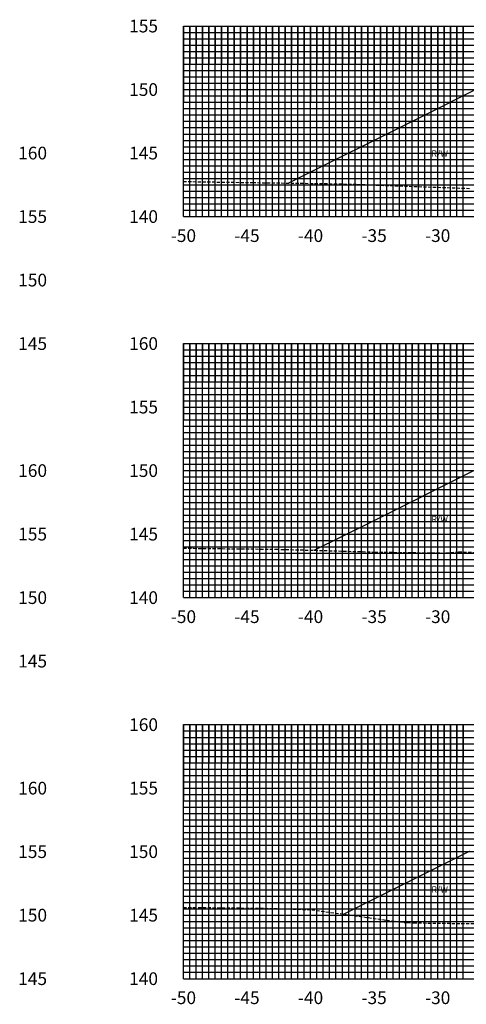
# Model space of a CAD drawing. Units: inches. Extents: x 61 to 5409, y 4193 to 4530.
# Drawn here: x 512 to 547, y 4197 to 4274 of the extents above; entities that cross this region are included whole.
import ezdxf
from ezdxf.enums import TextEntityAlignment as Align

# ---------------------------------------------------------------- set-up
doc = ezdxf.new("R2010")
doc.units = ezdxf.units.IN
doc.header["$MEASUREMENT"] = 0
doc.linetypes.add('HIDDEN', pattern=[0.375, 0.25, -0.125])
for name, color, linetype in [('grid', 8, 'Continuous'), ('og', 3, 'HIDDEN'), ('rw', 7, 'Continuous'), ('Sg', 5, 'Continuous'), ('sheet', 4, 'Continuous'), ('text', 3, 'Continuous')]:
    doc.layers.add(name, color=color, linetype=linetype)
doc.styles.get("Standard").update_dxf_attribs({"font": 'romans.shx'})

# ---------------------------------------------------------------- blocks, each defined once
blk = doc.blocks.new('RW')
at = {"layer": 'rw', "color": 2, "linetype": 'Continuous'}
blk.add_line((0, 0), (0, 2), dxfattribs=at)
at = {"layer": 'text'}
blk.add_text('R/W', height=0.5, dxfattribs=at).set_placement((0.808, 2.656), align=Align.MIDDLE_RIGHT)

msp = doc.modelspace()

# ---------------------------------------------------------------- linework, layer by layer
at = {"layer": 'grid', "linetype": 'Continuous', "flags": 128}
for points in [[(525.197, 4258.808), (525.197, 4273.808)], [(525.197, 4273.808), (525.197, 4270.808)], [(525.697, 4258.808), (525.697, 4273.808)], [(525.697, 4273.808), (525.697, 4270.808)], [(526.197, 4258.808), (526.197, 4273.808)], [(526.197, 4273.808), (526.197, 4270.808)], [(526.697, 4258.808), (526.697, 4273.808)], [(526.697, 4273.808), (526.697, 4270.808)], [(527.197, 4258.808), (527.197, 4273.808)], [(527.197, 4273.808), (527.197, 4270.808)], [(527.697, 4258.808), (527.697, 4273.808)], [(527.697, 4273.808), (527.697, 4270.808)], [(528.197, 4258.808), (528.197, 4273.808)], [(528.197, 4273.808), (528.197, 4270.808)], [(528.697, 4258.808), (528.697, 4273.808)], [(528.697, 4273.808), (528.697, 4270.808)], [(529.197, 4258.808), (529.197, 4273.808)], [(529.197, 4273.808), (529.197, 4270.808)], [(530.197, 4258.808), (530.197, 4273.808)], [(530.197, 4273.808), (530.197, 4270.808)], [(530.697, 4258.808), (530.697, 4273.808)], [(530.697, 4273.808), (530.697, 4270.808)], [(531.197, 4258.808), (531.197, 4273.808)], [(531.197, 4273.808), (531.197, 4270.808)], [(531.697, 4258.808), (531.697, 4273.808)], [(531.697, 4273.808), (531.697, 4270.808)], [(532.197, 4258.808), (532.197, 4273.808)], [(532.197, 4273.808), (532.197, 4270.808)], [(532.697, 4258.808), (532.697, 4273.808)], [(532.697, 4273.808), (532.697, 4270.808)], [(533.197, 4258.808), (533.197, 4273.808)], [(533.197, 4273.808), (533.197, 4270.808)], [(533.697, 4258.808), (533.697, 4273.808)], [(533.697, 4273.808), (533.697, 4270.808)], [(534.197, 4258.808), (534.197, 4273.808)], [(534.197, 4273.808), (534.197, 4270.808)], [(535.197, 4258.808), (535.197, 4273.808)], [(535.197, 4273.808), (535.197, 4270.808)], [(535.697, 4258.808), (535.697, 4273.808)], [(535.697, 4273.808), (535.697, 4270.808)], [(536.197, 4258.808), (536.197, 4273.808)], [(536.197, 4273.808), (536.197, 4270.808)], [(536.697, 4258.808), (536.697, 4273.808)], [(536.697, 4273.808), (536.697, 4270.808)], [(537.197, 4258.808), (537.197, 4273.808)], [(537.197, 4273.808), (537.197, 4270.808)], [(537.697, 4258.808), (537.697, 4273.808)], [(537.697, 4273.808), (537.697, 4270.808)], [(538.197, 4258.808), (538.197, 4273.808)], [(538.197, 4273.808), (538.197, 4270.808)], [(538.697, 4258.808), (538.697, 4273.808)], [(538.697, 4273.808), (538.697, 4270.808)], [(539.197, 4258.808), (539.197, 4273.808)], [(539.197, 4273.808), (539.197, 4270.808)], [(540.197, 4258.808), (540.197, 4273.808)], [(540.197, 4273.808), (540.197, 4270.808)], [(540.697, 4258.808), (540.697, 4273.808)], [(540.697, 4273.808), (540.697, 4270.808)], [(541.197, 4258.808), (541.197, 4273.808)], [(541.197, 4273.808), (541.197, 4270.808)], [(541.697, 4258.808), (541.697, 4273.808)], [(541.697, 4273.808), (541.697, 4270.808)], [(542.197, 4258.808), (542.197, 4273.808)], [(542.197, 4273.808), (542.197, 4270.808)], [(542.697, 4258.808), (542.697, 4273.808)], [(542.697, 4273.808), (542.697, 4270.808)], [(543.197, 4258.808), (543.197, 4273.808)], [(543.197, 4273.808), (543.197, 4270.808)], [(543.697, 4258.808), (543.697, 4273.808)], [(543.697, 4273.808), (543.697, 4270.808)], [(544.197, 4258.808), (544.197, 4273.808)], [(544.197, 4273.808), (544.197, 4270.808)], [(545.197, 4258.808), (545.197, 4273.808)], [(545.197, 4273.808), (545.197, 4270.808)], [(545.697, 4258.808), (545.697, 4273.808)], [(545.697, 4273.808), (545.697, 4270.808)], [(546.197, 4258.808), (546.197, 4273.808)], [(546.197, 4273.808), (546.197, 4270.808)], [(546.697, 4258.808), (546.697, 4273.808)], [(546.697, 4273.808), (546.697, 4270.808)], [(524.697, 4273.308), (624.697, 4273.308)], [(524.697, 4273.308), (525.197, 4273.308)], [(524.697, 4272.808), (624.697, 4272.808)], [(524.697, 4272.808), (525.197, 4272.808)], [(524.697, 4272.308), (624.697, 4272.308)], [(524.697, 4272.308), (525.197, 4272.308)], [(524.697, 4271.808), (624.697, 4271.808)], [(524.697, 4271.808), (525.197, 4271.808)], [(524.697, 4271.308), (624.697, 4271.308)], [(524.697, 4271.308), (525.197, 4271.308)], [(524.697, 4270.808), (624.697, 4270.808)], [(524.697, 4270.808), (525.197, 4270.808)], [(524.697, 4270.308), (624.697, 4270.308)], [(524.697, 4270.308), (525.197, 4270.308)], [(524.697, 4269.808), (624.697, 4269.808)], [(524.697, 4269.808), (525.197, 4269.808)], [(524.697, 4269.308), (624.697, 4269.308)], [(524.697, 4269.308), (525.197, 4269.308)], [(524.697, 4268.308), (624.697, 4268.308)], [(524.697, 4268.308), (525.197, 4268.308)], [(524.697, 4267.808), (624.697, 4267.808)], [(524.697, 4267.808), (525.197, 4267.808)], [(524.697, 4267.308), (624.697, 4267.308)], [(524.697, 4267.308), (525.197, 4267.308)], [(524.697, 4266.808), (624.697, 4266.808)], [(524.697, 4266.808), (525.197, 4266.808)], [(524.697, 4266.308), (624.697, 4266.308)], [(524.697, 4266.308), (525.197, 4266.308)], [(524.697, 4265.808), (624.697, 4265.808)], [(524.697, 4265.808), (525.197, 4265.808)], [(524.697, 4265.308), (624.697, 4265.308)], [(524.697, 4265.308), (525.197, 4265.308)], [(524.697, 4264.808), (624.697, 4264.808)], [(524.697, 4264.808), (525.197, 4264.808)], [(524.697, 4264.308), (624.697, 4264.308)], [(524.697, 4264.308), (525.197, 4264.308)], [(524.697, 4263.308), (624.697, 4263.308)], [(524.697, 4263.308), (525.197, 4263.308)], [(524.697, 4262.808), (624.697, 4262.808)], [(524.697, 4262.808), (525.197, 4262.808)], [(524.697, 4262.308), (624.697, 4262.308)], [(524.697, 4262.308), (525.197, 4262.308)], [(524.697, 4261.808), (624.697, 4261.808)], [(524.697, 4261.808), (525.197, 4261.808)], [(524.697, 4261.308), (624.697, 4261.308)], [(524.697, 4261.308), (525.197, 4261.308)], [(524.697, 4260.808), (624.697, 4260.808)], [(524.697, 4260.808), (525.197, 4260.808)], [(524.697, 4260.308), (624.697, 4260.308)], [(524.697, 4260.308), (525.197, 4260.308)], [(524.697, 4259.808), (624.697, 4259.808)], [(524.697, 4259.808), (525.197, 4259.808)], [(524.697, 4259.308), (624.697, 4259.308)], [(524.697, 4259.308), (525.197, 4259.308)], [(525.197, 4228.808), (525.197, 4248.808)], [(525.197, 4248.808), (525.197, 4245.808)], [(525.697, 4228.808), (525.697, 4248.808)], [(525.697, 4248.808), (525.697, 4245.808)], [(526.197, 4228.808), (526.197, 4248.808)], [(526.197, 4248.808), (526.197, 4245.808)], [(526.697, 4228.808), (526.697, 4248.808)], [(526.697, 4248.808), (526.697, 4245.808)], [(527.197, 4228.808), (527.197, 4248.808)], [(527.197, 4248.808), (527.197, 4245.808)], [(527.697, 4228.808), (527.697, 4248.808)], [(527.697, 4248.808), (527.697, 4245.808)], [(528.197, 4228.808), (528.197, 4248.808)], [(528.197, 4248.808), (528.197, 4245.808)], [(528.697, 4228.808), (528.697, 4248.808)], [(528.697, 4248.808), (528.697, 4245.808)], [(529.197, 4228.808), (529.197, 4248.808)], [(529.197, 4248.808), (529.197, 4245.808)], [(530.197, 4228.808), (530.197, 4248.808)], [(530.197, 4248.808), (530.197, 4245.808)], [(530.697, 4228.808), (530.697, 4248.808)], [(530.697, 4248.808), (530.697, 4245.808)], [(531.197, 4228.808), (531.197, 4248.808)], [(531.197, 4248.808), (531.197, 4245.808)], [(531.697, 4228.808), (531.697, 4248.808)], [(531.697, 4248.808), (531.697, 4245.808)], [(532.197, 4228.808), (532.197, 4248.808)], [(532.197, 4248.808), (532.197, 4245.808)], [(532.697, 4228.808), (532.697, 4248.808)], [(532.697, 4248.808), (532.697, 4245.808)], [(533.197, 4228.808), (533.197, 4248.808)], [(533.197, 4248.808), (533.197, 4245.808)], [(533.697, 4228.808), (533.697, 4248.808)], [(533.697, 4248.808), (533.697, 4245.808)], [(534.197, 4228.808), (534.197, 4248.808)], [(534.197, 4248.808), (534.197, 4245.808)], [(535.197, 4228.808), (535.197, 4248.808)], [(535.197, 4248.808), (535.197, 4245.808)], [(535.697, 4228.808), (535.697, 4248.808)], [(535.697, 4248.808), (535.697, 4245.808)], [(536.197, 4228.808), (536.197, 4248.808)], [(536.197, 4248.808), (536.197, 4245.808)], [(536.697, 4228.808), (536.697, 4248.808)], [(536.697, 4248.808), (536.697, 4245.808)], [(537.197, 4228.808), (537.197, 4248.808)], [(537.197, 4248.808), (537.197, 4245.808)], [(537.697, 4228.808), (537.697, 4248.808)], [(537.697, 4248.808), (537.697, 4245.808)], [(538.197, 4228.808), (538.197, 4248.808)], [(538.197, 4248.808), (538.197, 4245.808)], [(538.697, 4228.808), (538.697, 4248.808)], [(538.697, 4248.808), (538.697, 4245.808)], [(539.197, 4228.808), (539.197, 4248.808)], [(539.197, 4248.808), (539.197, 4245.808)], [(540.197, 4228.808), (540.197, 4248.808)], [(540.197, 4248.808), (540.197, 4245.808)], [(540.697, 4228.808), (540.697, 4248.808)], [(540.697, 4248.808), (540.697, 4245.808)], [(541.197, 4228.808), (541.197, 4248.808)], [(541.197, 4248.808), (541.197, 4245.808)], [(541.697, 4228.808), (541.697, 4248.808)], [(541.697, 4248.808), (541.697, 4245.808)], [(542.197, 4228.808), (542.197, 4248.808)], [(542.197, 4248.808), (542.197, 4245.808)], [(542.697, 4228.808), (542.697, 4248.808)], [(542.697, 4248.808), (542.697, 4245.808)], [(543.197, 4228.808), (543.197, 4248.808)], [(543.197, 4248.808), (543.197, 4245.808)], [(543.697, 4228.808), (543.697, 4248.808)], [(543.697, 4248.808), (543.697, 4245.808)], [(544.197, 4228.808), (544.197, 4248.808)], [(544.197, 4248.808), (544.197, 4245.808)], [(545.197, 4228.808), (545.197, 4248.808)], [(545.197, 4248.808), (545.197, 4245.808)], [(545.697, 4228.808), (545.697, 4248.808)], [(545.697, 4248.808), (545.697, 4245.808)], [(546.197, 4228.808), (546.197, 4248.808)], [(546.197, 4248.808), (546.197, 4245.808)], [(546.697, 4228.808), (546.697, 4248.808)], [(546.697, 4248.808), (546.697, 4245.808)], [(524.697, 4248.308), (624.697, 4248.308)], [(524.697, 4248.308), (525.197, 4248.308)], [(524.697, 4247.808), (624.697, 4247.808)], [(524.697, 4247.808), (525.197, 4247.808)], [(524.697, 4247.308), (624.697, 4247.308)], [(524.697, 4247.308), (525.197, 4247.308)], [(524.697, 4246.808), (624.697, 4246.808)], [(524.697, 4246.808), (525.197, 4246.808)], [(524.697, 4246.308), (624.697, 4246.308)], [(524.697, 4246.308), (525.197, 4246.308)], [(524.697, 4245.808), (624.697, 4245.808)], [(524.697, 4245.808), (525.197, 4245.808)], [(524.697, 4245.308), (624.697, 4245.308)], [(524.697, 4245.308), (525.197, 4245.308)], [(524.697, 4244.808), (624.697, 4244.808)], [(524.697, 4244.808), (525.197, 4244.808)], [(524.697, 4244.308), (624.697, 4244.308)], [(524.697, 4244.308), (525.197, 4244.308)], [(524.697, 4243.308), (624.697, 4243.308)], [(524.697, 4243.308), (525.197, 4243.308)], [(524.697, 4242.808), (624.697, 4242.808)], [(524.697, 4242.808), (525.197, 4242.808)], [(524.697, 4242.308), (624.697, 4242.308)], [(524.697, 4242.308), (525.197, 4242.308)], [(524.697, 4241.808), (624.697, 4241.808)], [(524.697, 4241.808), (525.197, 4241.808)], [(524.697, 4241.308), (624.697, 4241.308)], [(524.697, 4241.308), (525.197, 4241.308)], [(524.697, 4240.808), (624.697, 4240.808)], [(524.697, 4240.808), (525.197, 4240.808)], [(524.697, 4240.308), (624.697, 4240.308)], [(524.697, 4240.308), (525.197, 4240.308)], [(524.697, 4239.808), (624.697, 4239.808)], [(524.697, 4239.808), (525.197, 4239.808)], [(524.697, 4239.308), (624.697, 4239.308)], [(524.697, 4239.308), (525.197, 4239.308)], [(524.697, 4238.308), (624.697, 4238.308)], [(524.697, 4238.308), (525.197, 4238.308)], [(524.697, 4237.808), (624.697, 4237.808)], [(524.697, 4237.808), (525.197, 4237.808)], [(524.697, 4237.308), (624.697, 4237.308)], [(524.697, 4237.308), (525.197, 4237.308)], [(524.697, 4236.808), (624.697, 4236.808)], [(524.697, 4236.808), (525.197, 4236.808)], [(524.697, 4236.308), (624.697, 4236.308)], [(524.697, 4236.308), (525.197, 4236.308)], [(524.697, 4235.808), (624.697, 4235.808)], [(524.697, 4235.808), (525.197, 4235.808)], [(524.697, 4235.308), (624.697, 4235.308)], [(524.697, 4235.308), (525.197, 4235.308)], [(524.697, 4234.808), (624.697, 4234.808)], [(524.697, 4234.808), (525.197, 4234.808)], [(524.697, 4234.308), (624.697, 4234.308)], [(524.697, 4234.308), (525.197, 4234.308)], [(524.697, 4233.308), (624.697, 4233.308)], [(524.697, 4233.308), (525.197, 4233.308)], [(524.697, 4232.808), (624.697, 4232.808)], [(524.697, 4232.808), (525.197, 4232.808)], [(524.697, 4232.308), (624.697, 4232.308)], [(524.697, 4232.308), (525.197, 4232.308)], [(524.697, 4231.808), (624.697, 4231.808)], [(524.697, 4231.808), (525.197, 4231.808)], [(524.697, 4231.308), (624.697, 4231.308)], [(524.697, 4231.308), (525.197, 4231.308)], [(524.697, 4230.808), (624.697, 4230.808)], [(524.697, 4230.808), (525.197, 4230.808)], [(524.697, 4230.308), (624.697, 4230.308)], [(524.697, 4230.308), (525.197, 4230.308)], [(524.697, 4229.808), (624.697, 4229.808)], [(524.697, 4229.808), (525.197, 4229.808)], [(524.697, 4229.308), (624.697, 4229.308)], [(524.697, 4229.308), (525.197, 4229.308)], [(525.197, 4198.808), (525.197, 4218.808)], [(525.197, 4218.808), (525.197, 4215.808)], [(525.697, 4198.808), (525.697, 4218.808)], [(525.697, 4218.808), (525.697, 4215.808)], [(526.197, 4198.808), (526.197, 4218.808)], [(526.197, 4218.808), (526.197, 4215.808)], [(526.697, 4198.808), (526.697, 4218.808)], [(526.697, 4218.808), (526.697, 4215.808)], [(527.197, 4198.808), (527.197, 4218.808)], [(527.197, 4218.808), (527.197, 4215.808)], [(527.697, 4198.808), (527.697, 4218.808)], [(527.697, 4218.808), (527.697, 4215.808)], [(528.197, 4198.808), (528.197, 4218.808)], [(528.197, 4218.808), (528.197, 4215.808)], [(528.697, 4198.808), (528.697, 4218.808)], [(528.697, 4218.808), (528.697, 4215.808)], [(529.197, 4198.808), (529.197, 4218.808)], [(529.197, 4218.808), (529.197, 4215.808)], [(530.197, 4198.808), (530.197, 4218.808)], [(530.197, 4218.808), (530.197, 4215.808)], [(530.697, 4198.808), (530.697, 4218.808)], [(530.697, 4218.808), (530.697, 4215.808)], [(531.197, 4198.808), (531.197, 4218.808)], [(531.197, 4218.808), (531.197, 4215.808)], [(531.697, 4198.808), (531.697, 4218.808)], [(531.697, 4218.808), (531.697, 4215.808)], [(532.197, 4198.808), (532.197, 4218.808)], [(532.197, 4218.808), (532.197, 4215.808)], [(532.697, 4198.808), (532.697, 4218.808)], [(532.697, 4218.808), (532.697, 4215.808)], [(533.197, 4198.808), (533.197, 4218.808)], [(533.197, 4218.808), (533.197, 4215.808)], [(533.697, 4198.808), (533.697, 4218.808)], [(533.697, 4218.808), (533.697, 4215.808)], [(534.197, 4198.808), (534.197, 4218.808)], [(534.197, 4218.808), (534.197, 4215.808)], [(535.197, 4198.808), (535.197, 4218.808)], [(535.197, 4218.808), (535.197, 4215.808)], [(535.697, 4198.808), (535.697, 4218.808)], [(535.697, 4218.808), (535.697, 4215.808)], [(536.197, 4198.808), (536.197, 4218.808)], [(536.197, 4218.808), (536.197, 4215.808)], [(536.697, 4198.808), (536.697, 4218.808)], [(536.697, 4218.808), (536.697, 4215.808)], [(537.197, 4198.808), (537.197, 4218.808)], [(537.197, 4218.808), (537.197, 4215.808)], [(537.697, 4198.808), (537.697, 4218.808)], [(537.697, 4218.808), (537.697, 4215.808)], [(538.197, 4198.808), (538.197, 4218.808)], [(538.197, 4218.808), (538.197, 4215.808)], [(538.697, 4198.808), (538.697, 4218.808)], [(538.697, 4218.808), (538.697, 4215.808)], [(539.197, 4198.808), (539.197, 4218.808)], [(539.197, 4218.808), (539.197, 4215.808)], [(540.197, 4198.808), (540.197, 4218.808)], [(540.197, 4218.808), (540.197, 4215.808)], [(540.697, 4198.808), (540.697, 4218.808)], [(540.697, 4218.808), (540.697, 4215.808)], [(541.197, 4198.808), (541.197, 4218.808)], [(541.197, 4218.808), (541.197, 4215.808)], [(541.697, 4198.808), (541.697, 4218.808)], [(541.697, 4218.808), (541.697, 4215.808)], [(542.197, 4198.808), (542.197, 4218.808)], [(542.197, 4218.808), (542.197, 4215.808)], [(542.697, 4198.808), (542.697, 4218.808)], [(542.697, 4218.808), (542.697, 4215.808)], [(543.197, 4198.808), (543.197, 4218.808)], [(543.197, 4218.808), (543.197, 4215.808)], [(543.697, 4198.808), (543.697, 4218.808)], [(543.697, 4218.808), (543.697, 4215.808)], [(544.197, 4198.808), (544.197, 4218.808)], [(544.197, 4218.808), (544.197, 4215.808)], [(545.197, 4198.808), (545.197, 4218.808)], [(545.197, 4218.808), (545.197, 4215.808)], [(545.697, 4198.808), (545.697, 4218.808)], [(545.697, 4218.808), (545.697, 4215.808)], [(546.197, 4198.808), (546.197, 4218.808)], [(546.197, 4218.808), (546.197, 4215.808)], [(546.697, 4198.808), (546.697, 4218.808)], [(546.697, 4218.808), (546.697, 4215.808)], [(524.697, 4218.308), (624.697, 4218.308)], [(524.697, 4218.308), (525.197, 4218.308)], [(524.697, 4217.808), (624.697, 4217.808)], [(524.697, 4217.808), (525.197, 4217.808)], [(524.697, 4217.308), (624.697, 4217.308)], [(524.697, 4217.308), (525.197, 4217.308)], [(524.697, 4216.808), (624.697, 4216.808)], [(524.697, 4216.808), (525.197, 4216.808)], [(524.697, 4216.308), (624.697, 4216.308)], [(524.697, 4216.308), (525.197, 4216.308)], [(524.697, 4215.808), (624.697, 4215.808)], [(524.697, 4215.808), (525.197, 4215.808)], [(524.697, 4215.308), (624.697, 4215.308)], [(524.697, 4215.308), (525.197, 4215.308)], [(524.697, 4214.808), (624.697, 4214.808)], [(524.697, 4214.808), (525.197, 4214.808)], [(524.697, 4214.308), (624.697, 4214.308)], [(524.697, 4214.308), (525.197, 4214.308)], [(524.697, 4213.308), (624.697, 4213.308)], [(524.697, 4213.308), (525.197, 4213.308)], [(524.697, 4212.808), (624.697, 4212.808)], [(524.697, 4212.808), (525.197, 4212.808)], [(524.697, 4212.308), (624.697, 4212.308)], [(524.697, 4212.308), (525.197, 4212.308)], [(524.697, 4211.808), (624.697, 4211.808)], [(524.697, 4211.808), (525.197, 4211.808)], [(524.697, 4211.308), (624.697, 4211.308)], [(524.697, 4211.308), (525.197, 4211.308)], [(524.697, 4210.808), (624.697, 4210.808)], [(524.697, 4210.808), (525.197, 4210.808)], [(524.697, 4210.308), (624.697, 4210.308)], [(524.697, 4210.308), (525.197, 4210.308)], [(524.697, 4209.808), (624.697, 4209.808)], [(524.697, 4209.808), (525.197, 4209.808)], [(524.697, 4209.308), (624.697, 4209.308)], [(524.697, 4209.308), (525.197, 4209.308)], [(524.697, 4208.308), (624.697, 4208.308)], [(524.697, 4208.308), (525.197, 4208.308)], [(524.697, 4207.808), (624.697, 4207.808)], [(524.697, 4207.808), (525.197, 4207.808)], [(524.697, 4207.308), (624.697, 4207.308)], [(524.697, 4207.308), (525.197, 4207.308)], [(524.697, 4206.808), (624.697, 4206.808)], [(524.697, 4206.808), (525.197, 4206.808)], [(524.697, 4206.308), (624.697, 4206.308)], [(524.697, 4206.308), (525.197, 4206.308)], [(524.697, 4205.808), (624.697, 4205.808)], [(524.697, 4205.808), (525.197, 4205.808)], [(524.697, 4205.308), (624.697, 4205.308)], [(524.697, 4205.308), (525.197, 4205.308)], [(524.697, 4204.808), (624.697, 4204.808)], [(524.697, 4204.808), (525.197, 4204.808)], [(524.697, 4204.308), (624.697, 4204.308)], [(524.697, 4204.308), (525.197, 4204.308)], [(524.697, 4203.308), (624.697, 4203.308)], [(524.697, 4203.308), (525.197, 4203.308)], [(524.697, 4202.808), (624.697, 4202.808)], [(524.697, 4202.808), (525.197, 4202.808)], [(524.697, 4202.308), (624.697, 4202.308)], [(524.697, 4202.308), (525.197, 4202.308)], [(524.697, 4201.808), (624.697, 4201.808)], [(524.697, 4201.808), (525.197, 4201.808)], [(524.697, 4201.308), (624.697, 4201.308)], [(524.697, 4201.308), (525.197, 4201.308)], [(524.697, 4200.808), (624.697, 4200.808)], [(524.697, 4200.808), (525.197, 4200.808)], [(524.697, 4200.308), (624.697, 4200.308)], [(524.697, 4200.308), (525.197, 4200.308)], [(524.697, 4199.808), (624.697, 4199.808)], [(524.697, 4199.808), (525.197, 4199.808)], [(524.697, 4199.308), (624.697, 4199.308)], [(524.697, 4199.308), (525.197, 4199.308)]]:
    msp.add_lwpolyline(points, dxfattribs=at)
at = {"layer": 'og'}
for p, q in [((524.697, 4261.571), (530.142, 4261.485)), ((530.142, 4261.485), (536.546, 4261.395)), ((536.546, 4261.395), (538.348, 4261.345)), ((538.348, 4261.345), (541.329, 4261.231)), ((541.329, 4261.231), (547.24, 4261.024)), ((524.697, 4232.696), (525.489, 4232.689)), ((525.489, 4232.689), (531.987, 4232.619)), ((531.987, 4232.619), (533.142, 4232.588)), ((533.142, 4232.588), (539.747, 4232.399)), ((539.747, 4232.399), (541.983, 4232.363)), ((541.983, 4232.363), (545.243, 4232.319)), ((545.243, 4232.319), (545.34, 4232.336)), ((545.34, 4232.336), (546.348, 4232.415)), ((546.348, 4232.415), (548.636, 4232.321)), ((524.697, 4204.423), (525.484, 4204.415)), ((525.484, 4204.415), (531.819, 4204.341)), ((531.819, 4204.341), (534.793, 4204.24)), ((534.793, 4204.24), (540.654, 4203.416)), ((540.654, 4203.416), (542.067, 4203.241)), ((542.067, 4203.241), (542.316, 4203.221)), ((542.316, 4203.221), (542.805, 4203.204)), ((542.805, 4203.204), (548.093, 4203.135))]:
    msp.add_line(p, q, dxfattribs=at)
at = {"layer": 'Sg', "flags": 128}
for points in [[(532.941, 4261.446), (543.184, 4266.567), (548.196, 4269.073), (548.529, 4269.067), (549.196, 4269.053), (549.196, 4268.831), (549.197, 4268.386), (550.864, 4268.353), (554.198, 4268.286), (554.198, 4267.724), (554.199, 4266.598), (555.198, 4266.623), (557.198, 4266.673), (563.044, 4266.819), (574.697, 4267.111), (586.35, 4266.819), (592.197, 4266.673), (594.196, 4266.623)], [(534.985, 4232.535), (539.277, 4234.681), (547.696, 4238.891), (548.363, 4238.877), (548.696, 4238.871), (548.697, 4238.426), (548.697, 4238.204), (552.031, 4238.137), (553.698, 4238.104), (553.698, 4236.978), (553.699, 4236.416), (555.698, 4236.466), (556.698, 4236.491), (568.711, 4236.791), (574.697, 4236.941), (580.684, 4236.791), (592.697, 4236.491), (593.697, 4236.466)], [(537.295, 4203.888), (547.197, 4208.839), (548.197, 4208.819), (548.198, 4208.153), (553.198, 4208.053), (553.199, 4206.364), (556.198, 4206.439), (574.697, 4206.902), (593.197, 4206.439), (596.196, 4206.364), (596.197, 4208.053), (601.196, 4208.153), (601.197, 4208.819), (602.031, 4208.836), (602.032, 4212.158)]]:
    msp.add_lwpolyline(points, dxfattribs=at)
at = {"layer": 'sheet', "linetype": 'Continuous', "flags": 128}
for points in [[(524.697, 4273.808), (624.697, 4273.808)], [(524.697, 4258.808), (524.697, 4273.808)], [(524.697, 4258.808), (524.697, 4273.808)], [(524.697, 4273.808), (525.697, 4273.808)], [(524.697, 4273.808), (624.697, 4273.808)], [(524.697, 4273.808), (524.697, 4267.808)], [(529.697, 4258.808), (529.697, 4273.808)], [(529.697, 4273.808), (529.697, 4267.808)], [(534.697, 4258.808), (534.697, 4273.808)], [(534.697, 4273.808), (534.697, 4267.808)], [(539.697, 4258.808), (539.697, 4273.808)], [(539.697, 4273.808), (539.697, 4267.808)], [(544.697, 4258.808), (544.697, 4273.808)], [(544.697, 4273.808), (544.697, 4267.808)], [(524.697, 4268.808), (624.697, 4268.808)], [(524.697, 4268.808), (525.697, 4268.808)], [(524.697, 4263.808), (624.697, 4263.808)], [(524.697, 4263.808), (525.697, 4263.808)], [(524.697, 4258.808), (624.697, 4258.808)], [(524.697, 4258.808), (525.697, 4258.808)], [(524.697, 4248.808), (624.697, 4248.808)], [(524.697, 4228.808), (524.697, 4248.808)], [(524.697, 4228.808), (524.697, 4248.808)], [(524.697, 4248.808), (525.697, 4248.808)], [(524.697, 4248.808), (624.697, 4248.808)], [(524.697, 4248.808), (524.697, 4242.808)], [(529.697, 4228.808), (529.697, 4248.808)], [(529.697, 4248.808), (529.697, 4242.808)], [(534.697, 4228.808), (534.697, 4248.808)], [(534.697, 4248.808), (534.697, 4242.808)], [(539.697, 4228.808), (539.697, 4248.808)], [(539.697, 4248.808), (539.697, 4242.808)], [(544.697, 4228.808), (544.697, 4248.808)], [(544.697, 4248.808), (544.697, 4242.808)], [(524.697, 4243.808), (624.697, 4243.808)], [(524.697, 4243.808), (525.697, 4243.808)], [(524.697, 4238.808), (624.697, 4238.808)], [(524.697, 4238.808), (525.697, 4238.808)], [(524.697, 4233.808), (624.697, 4233.808)], [(524.697, 4233.808), (525.697, 4233.808)], [(524.697, 4228.808), (624.697, 4228.808)], [(524.697, 4228.808), (525.697, 4228.808)], [(524.697, 4218.808), (624.697, 4218.808)], [(524.697, 4198.808), (524.697, 4218.808)], [(524.697, 4198.808), (524.697, 4218.808)], [(524.697, 4218.808), (525.697, 4218.808)], [(524.697, 4218.808), (624.697, 4218.808)], [(524.697, 4218.808), (524.697, 4212.808)], [(529.697, 4198.808), (529.697, 4218.808)], [(529.697, 4218.808), (529.697, 4212.808)], [(534.697, 4198.808), (534.697, 4218.808)], [(534.697, 4218.808), (534.697, 4212.808)], [(539.697, 4198.808), (539.697, 4218.808)], [(539.697, 4218.808), (539.697, 4212.808)], [(544.697, 4198.808), (544.697, 4218.808)], [(544.697, 4218.808), (544.697, 4212.808)], [(524.697, 4213.808), (624.697, 4213.808)], [(524.697, 4213.808), (525.697, 4213.808)], [(524.697, 4208.808), (624.697, 4208.808)], [(524.697, 4208.808), (525.697, 4208.808)], [(524.697, 4203.808), (624.697, 4203.808)], [(524.697, 4203.808), (525.697, 4203.808)], [(524.697, 4198.808), (624.697, 4198.808)], [(524.697, 4198.808), (525.697, 4198.808)]]:
    msp.add_lwpolyline(points, dxfattribs=at)

# ---------------------------------------------------------------- block references
at = {"layer": 'rw'}
for p in [(544.697, 4261.113), (544.697, 4232.326), (544.697, 4203.179)]:
    msp.add_blockref('RW', p, dxfattribs=at)

# ---------------------------------------------------------------- texts
at = {"color": 0}
for p in [(524.697, 4258.808), (524.697, 4228.808), (524.697, 4198.808)]:
    msp.add_text('-', height=0.0001, dxfattribs=at).set_placement(p, align=Align.MIDDLE_CENTER)
at = {"layer": 'text'}
for s, p in [('155', (522.697, 4273.808)), ('150', (522.697, 4268.808)), ('145', (522.697, 4263.808)), ('140', (522.697, 4258.808)), ('160', (522.697, 4248.808)), ('155', (522.697, 4243.808)), ('150', (522.697, 4238.808)), ('145', (522.697, 4233.808)), ('140', (522.697, 4228.808)), ('160', (522.697, 4218.808)), ('155', (522.697, 4213.808)), ('150', (522.697, 4208.808)), ('145', (522.697, 4203.808)), ('140', (522.697, 4198.808))]:
    msp.add_text(s, height=1, dxfattribs=at).set_placement(p, align=Align.MIDDLE_RIGHT)
for s, p in [('160', (511.697, 4263.808)), ('155', (511.697, 4258.808)), ('150', (511.697, 4253.808)), ('145', (511.697, 4248.808)), ('160', (511.697, 4238.808)), ('155', (511.697, 4233.808)), ('150', (511.697, 4228.808)), ('145', (511.697, 4223.808)), ('160', (511.697, 4213.808)), ('155', (511.697, 4208.808)), ('150', (511.697, 4203.808)), ('145', (511.697, 4198.808))]:
    msp.add_text(s, height=1, dxfattribs=at).set_placement(p, align=Align.MIDDLE_LEFT)
for s, p in [('-50', (524.697, 4257.808)), ('-45', (529.697, 4257.808)), ('-40', (534.697, 4257.808)), ('-35', (539.697, 4257.808)), ('-30', (544.697, 4257.808)), ('-50', (524.697, 4227.808)), ('-40', (534.697, 4227.808)), ('-35', (539.697, 4227.808)), ('-30', (544.697, 4227.808)), ('-45', (529.697, 4227.808)), ('-50', (524.697, 4197.808)), ('-45', (529.697, 4197.808)), ('-40', (534.697, 4197.808)), ('-35', (539.697, 4197.808)), ('-30', (544.697, 4197.808))]:
    msp.add_text(s, height=1, dxfattribs=at).set_placement(p, align=Align.TOP_CENTER)

doc.saveas('drawing.dxf')
